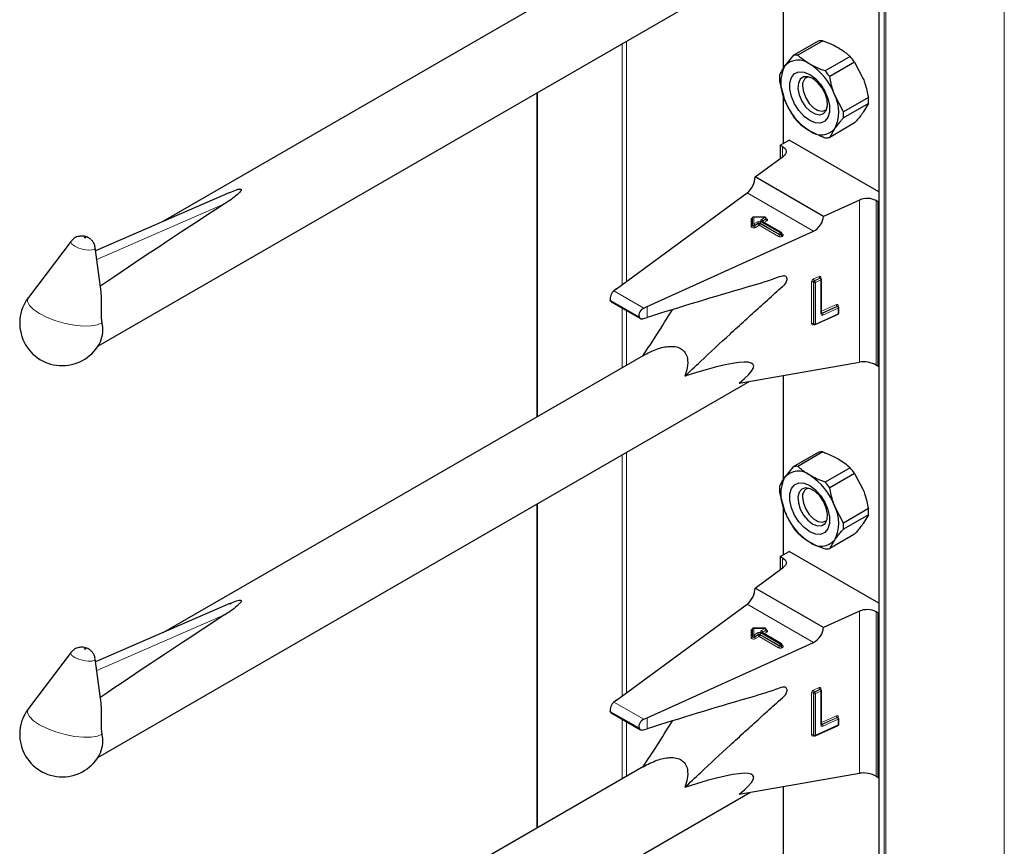
# Model space of a CAD drawing. Units: millimetres. Extents: x 0 to 210, y 0 to 297.
# Drawn here: x 148 to 154, y 117 to 122 of the extents above; entities that cross this region are included whole.
import ezdxf

# ---------------------------------------------------------------- set-up
doc = ezdxf.new("R2010")
doc.units = ezdxf.units.MM

msp = doc.modelspace()

# ---------------------------------------------------------------- linework, layer by layer
at = {"color": 7, "linetype": 'Continuous', "lineweight": 25}
for p, q in [((153.19453, 157.74153), (153.19453, 105.33782)), ((151.69968, 122.65241), (148.64684, 120.89004)), ((152.58642, 122.52505), (152.58642, 121.8616)), ((148.23524, 120.09819), (152.37494, 122.48799)), ((152.80964, 122.03632), (152.65116, 121.94483)), ((152.83846, 122.0389), (152.67998, 121.94741)), ((152.65116, 121.94483), (152.59643, 121.87648)), ((153.01232, 121.93853), (152.85384, 121.84704)), ((153.04115, 121.90268), (152.88266, 121.81119)), ((153.04115, 121.90268), (153.09588, 121.79716)), ((152.56423, 121.78271), (152.59643, 121.66418)), ((152.71039, 121.76082), (152.71039, 121.75026)), ((151.02162, 121.70673), (151.02162, 119.64804)), ((152.58642, 121.70101), (152.58642, 121.3847)), ((152.96959, 121.58713), (152.91486, 121.69265)), ((153.12808, 121.67862), (152.96959, 121.58713)), ((153.12808, 121.64019), (152.96959, 121.5487)), ((153.12808, 121.64019), (153.09588, 121.58485)), ((152.79523, 121.6033), (152.80437, 121.59802)), ((153.04115, 121.51651), (152.88266, 121.42502)), ((152.88266, 121.42502), (152.91486, 121.48035)), ((152.56897, 121.37462), (152.62553, 121.40728)), ((153.19453, 121.0788), (152.62553, 121.40728)), ((152.5824, 121.36687), (152.56897, 121.37462)), ((152.56897, 121.37462), (152.56897, 121.29116)), ((152.40851, 121.17335), (152.58872, 121.30567)), ((152.84256, 120.92277), (152.40851, 121.17335)), ((149.0719, 121.07516), (148.22065, 120.70444)), ((151.52849, 120.46189), (152.35871, 121.07146)), ((153.07177, 121.02681), (152.84256, 120.92277)), ((153.19122, 121.0154), (153.17778, 121.02316)), ((153.19122, 121.0154), (153.19453, 121.01732)), ((153.19122, 119.97023), (153.19122, 121.0154)), ((152.39219, 120.86898), (152.39219, 120.91498)), ((152.47187, 120.91836), (152.39557, 120.91836)), ((152.57579, 120.81986), (152.45276, 120.89088)), ((152.47987, 120.90709), (152.47987, 120.91036)), ((151.7233, 120.34942), (152.77922, 120.8287)), ((152.39219, 120.86571), (152.39219, 120.86898)), ((148.06558, 120.76571), (147.79323, 120.40766)), ((152.57979, 120.80966), (152.57979, 120.81293)), ((148.2546, 120.44294), (148.21797, 120.72507)), ((152.82453, 120.53083), (152.82432, 120.53099)), ((152.82696, 120.52904), (152.82449, 120.53085)), ((152.83022, 120.30702), (152.83022, 120.52259)), ((151.52849, 120.46189), (151.51235, 120.44974)), ((151.49531, 120.38074), (151.68043, 120.27388)), ((151.70235, 120.34006), (151.7233, 120.34942)), ((152.93458, 120.35215), (152.93437, 120.35231)), ((152.93701, 120.35036), (152.93454, 120.35218)), ((152.94028, 120.30798), (152.94028, 120.34391)), ((151.69723, 120.2729), (151.7233, 120.28044)), ((152.79094, 120.23505), (152.93559, 120.3007)), ((152.78043, 120.2377), (152.7829, 120.23588)), ((151.69968, 120.03948), (148.64684, 118.27711)), ((152.3081, 119.86334), (153.07177, 119.99719)), ((153.17778, 119.97799), (153.19122, 119.97023)), ((153.19122, 119.97023), (153.19453, 119.97215)), ((152.58642, 119.91212), (152.58642, 119.24867)), ((148.23524, 117.48526), (152.37494, 119.87506)), ((152.80964, 119.42339), (152.65116, 119.3319)), ((152.83846, 119.42597), (152.67998, 119.33448)), ((152.65116, 119.3319), (152.59643, 119.26355)), ((153.01232, 119.3256), (152.85384, 119.23411)), ((153.04115, 119.28975), (152.88266, 119.19826)), ((153.04115, 119.28975), (153.09588, 119.18422)), ((152.56423, 119.16978), (152.59643, 119.05125)), ((152.71039, 119.14789), (152.71039, 119.13733)), ((151.02162, 119.0938), (151.02162, 117.03511)), ((152.58642, 119.08808), (152.58642, 118.77177)), ((152.96959, 118.9742), (152.91486, 119.07972)), ((153.12808, 119.06569), (152.96959, 118.9742)), ((153.12808, 119.02726), (152.96959, 118.93577)), ((153.12808, 119.02726), (153.09588, 118.97192)), ((152.79523, 118.99037), (152.80437, 118.98509)), ((153.04115, 118.90358), (152.88266, 118.81209)), ((152.88266, 118.81209), (152.91486, 118.86742)), ((152.56897, 118.76169), (152.62553, 118.79435)), ((152.5824, 118.75394), (152.56897, 118.76169)), ((152.56897, 118.76169), (152.56897, 118.67823)), ((153.19453, 118.46587), (152.62553, 118.79435)), ((152.40851, 118.56042), (152.58872, 118.69274)), ((152.84256, 118.30984), (152.40851, 118.56042)), ((149.0719, 118.46222), (148.22065, 118.09151)), ((151.52849, 117.84896), (152.35871, 118.45853)), ((153.07177, 118.41388), (152.84256, 118.30984)), ((153.19122, 118.40247), (153.17778, 118.41023)), ((153.19122, 118.40247), (153.19453, 118.40439)), ((153.19122, 117.3573), (153.19122, 118.40247)), ((152.39219, 118.25605), (152.39219, 118.30205)), ((152.39219, 118.25278), (152.39219, 118.25605)), ((152.47187, 118.30543), (152.39557, 118.30543)), ((152.57579, 118.20692), (152.45276, 118.27795)), ((152.47987, 118.29416), (152.47987, 118.29743)), ((151.7233, 117.73649), (152.77922, 118.21577)), ((152.57979, 118.19673), (152.57979, 118.2)), ((148.06558, 118.15278), (147.79323, 117.79473)), ((148.2546, 117.83001), (148.21797, 118.11214)), ((152.82453, 117.9179), (152.82432, 117.91806)), ((152.82696, 117.91611), (152.82449, 117.91792)), ((152.83022, 117.69409), (152.83022, 117.90966)), ((151.52849, 117.84896), (151.51235, 117.83681)), ((151.49531, 117.76781), (151.68043, 117.66095)), ((151.70235, 117.72713), (151.7233, 117.73649)), ((152.93458, 117.73922), (152.93437, 117.73938)), ((152.93701, 117.73743), (152.93454, 117.73925)), ((152.94028, 117.69505), (152.94028, 117.73098)), ((151.69723, 117.65997), (151.7233, 117.66751)), ((152.79094, 117.62212), (152.93559, 117.68777)), ((152.78043, 117.62477), (152.7829, 117.62295)), ((151.69968, 117.42655), (148.64684, 115.66418)), ((152.3081, 117.25041), (153.07177, 117.38426)), ((153.17778, 117.36506), (153.19122, 117.3573)), ((153.19122, 117.3573), (153.19453, 117.35921)), ((148.23524, 114.87233), (152.37494, 117.26213)), ((152.58642, 117.29919), (152.58642, 116.63574))]:
    msp.add_line(p, q, dxfattribs=at)
at = {"color": 8, "linetype": 'Continuous', "lineweight": 18}
for p, q in [((153.19688, 157.74017), (153.19688, 105.33456)), ((153.22799, 105.31659), (153.22799, 157.74833)), ((153.2393, 157.75486), (153.2393, 105.31659)), ((153.99167, 105.75092), (153.99167, 157.74814)), ((152.58877, 122.52546), (152.58877, 121.86509)), ((151.56487, 120.48861), (151.56487, 122.02035)), ((151.59316, 122.03668), (151.59316, 120.50938)), ((151.02747, 121.71011), (151.02747, 119.65142)), ((152.58877, 121.69238), (152.58877, 121.38605)), ((152.5824, 121.30103), (152.5824, 121.36687)), ((152.77922, 120.8287), (152.35871, 121.07146)), ((153.07177, 119.99719), (153.07177, 121.02681)), ((153.17778, 121.02316), (153.17778, 119.97799)), ((149.03946, 121.00278), (148.22781, 120.64931)), ((152.38419, 120.9098), (152.39173, 120.9098)), ((152.38419, 120.85918), (152.38419, 120.9098)), ((152.47187, 120.91689), (152.40019, 120.91689)), ((152.40019, 120.91689), (152.40019, 120.87551)), ((152.40019, 120.87551), (152.4233, 120.88885)), ((152.44593, 120.88885), (152.56897, 120.81783)), ((152.44876, 120.90355), (152.47187, 120.91689)), ((152.57179, 120.81946), (152.44876, 120.89049)), ((152.45441, 120.89048), (152.45395, 120.89019)), ((152.47753, 120.90709), (152.45441, 120.89375)), ((152.45441, 120.89048), (152.47753, 120.90383)), ((152.45441, 120.89375), (152.45441, 120.89048)), ((152.45441, 120.89048), (152.45444, 120.88991)), ((152.48318, 120.89403), (152.46525, 120.88367)), ((152.47187, 120.91836), (152.47187, 120.91689)), ((152.47753, 120.90383), (152.47753, 120.90709)), ((152.42896, 120.87906), (152.40585, 120.86571)), ((152.40585, 120.86245), (152.42896, 120.87579)), ((152.40585, 120.86571), (152.40585, 120.86245)), ((152.43462, 120.86599), (152.4115, 120.85265)), ((152.42896, 120.87579), (152.42896, 120.87906)), ((152.55765, 120.79496), (152.43462, 120.86599)), ((152.56331, 120.80803), (152.44027, 120.87906)), ((152.44027, 120.87906), (152.44027, 120.87579)), ((152.44027, 120.87579), (152.56331, 120.80476)), ((152.56897, 120.81783), (152.57179, 120.81946)), ((152.56331, 120.80476), (152.56331, 120.80803)), ((152.57745, 120.80966), (152.57462, 120.80803)), ((152.57462, 120.80803), (152.57462, 120.80476)), ((152.57462, 120.80476), (152.57745, 120.80639)), ((152.57745, 120.80639), (152.57745, 120.80966)), ((152.57979, 120.81157), (152.58311, 120.80966)), ((152.58311, 120.7966), (152.58028, 120.79496)), ((152.76764, 120.24207), (152.76764, 120.50663)), ((152.78135, 120.50404), (152.77887, 120.50585)), ((152.77887, 120.50585), (152.77887, 120.24129)), ((152.78022, 120.5254), (152.81481, 120.5411)), ((152.81975, 120.53094), (152.78516, 120.51524)), ((152.78516, 120.51524), (152.78764, 120.51342)), ((152.78764, 120.51342), (152.82222, 120.52912)), ((152.82717, 120.51896), (152.79258, 120.50326)), ((152.82222, 120.52912), (152.81975, 120.53094)), ((152.82717, 120.30339), (152.82717, 120.51896)), ((152.82739, 120.53374), (152.82739, 120.5287)), ((151.70235, 120.34006), (151.51235, 120.44974)), ((152.78135, 120.23948), (152.78135, 120.50404)), ((152.79258, 120.50326), (152.79258, 120.2387)), ((151.67163, 120.2849), (151.4887, 120.39051)), ((151.56487, 119.96166), (151.56487, 120.34059)), ((151.59316, 120.32426), (151.59316, 119.97799)), ((151.7233, 120.28044), (151.7233, 120.34942)), ((152.83022, 120.31947), (152.92486, 120.36242)), ((152.92981, 120.35226), (152.83233, 120.30802)), ((152.8348, 120.3062), (152.93228, 120.35044)), ((152.93722, 120.34028), (152.83975, 120.29604)), ((152.93228, 120.35044), (152.92981, 120.35226)), ((152.93722, 120.30435), (152.93722, 120.34028)), ((152.93744, 120.35507), (152.93744, 120.35003)), ((152.79258, 120.2387), (152.93722, 120.30435)), ((152.83233, 120.30802), (152.8348, 120.3062)), ((152.77887, 120.24129), (152.78135, 120.23948)), ((152.78286, 120.23591), (152.78022, 120.23471)), ((152.58877, 119.91253), (152.58877, 119.25216)), ((151.56487, 117.87568), (151.56487, 119.40742)), ((151.59316, 119.42375), (151.59316, 117.89645)), ((151.02747, 119.09718), (151.02747, 117.03849)), ((152.58877, 119.07945), (152.58877, 118.77312)), ((152.5824, 118.6881), (152.5824, 118.75394)), ((152.77922, 118.21577), (152.35871, 118.45853)), ((149.03946, 118.38985), (148.22781, 118.03638)), ((153.07177, 117.38426), (153.07177, 118.41388)), ((153.17778, 118.41023), (153.17778, 117.36506)), ((152.38419, 118.29687), (152.39173, 118.29687)), ((152.38419, 118.24625), (152.38419, 118.29687)), ((152.47187, 118.30396), (152.40019, 118.30396)), ((152.40019, 118.30396), (152.40019, 118.26258)), ((152.40019, 118.26258), (152.4233, 118.27592)), ((152.42896, 118.26613), (152.40585, 118.25278)), ((152.40585, 118.24952), (152.42896, 118.26286)), ((152.42896, 118.26286), (152.42896, 118.26613)), ((152.56331, 118.1951), (152.44027, 118.26613)), ((152.44027, 118.26613), (152.44027, 118.26286)), ((152.44027, 118.26286), (152.56331, 118.19183)), ((152.44593, 118.27592), (152.56897, 118.2049)), ((152.44876, 118.29062), (152.47187, 118.30396)), ((152.57179, 118.20653), (152.44876, 118.27756)), ((152.45441, 118.27755), (152.45395, 118.27726)), ((152.47753, 118.29416), (152.45441, 118.28082)), ((152.45441, 118.27755), (152.47753, 118.2909)), ((152.45441, 118.28082), (152.45441, 118.27755)), ((152.45441, 118.27755), (152.45444, 118.27698)), ((152.48318, 118.2811), (152.46525, 118.27074)), ((152.47187, 118.30543), (152.47187, 118.30396)), ((152.47753, 118.2909), (152.47753, 118.29416)), ((152.40585, 118.25278), (152.40585, 118.24952)), ((152.43462, 118.25306), (152.4115, 118.23972)), ((152.55765, 118.18203), (152.43462, 118.25306)), ((152.56331, 118.19183), (152.56331, 118.1951)), ((152.56897, 118.2049), (152.57179, 118.20653)), ((152.57745, 118.19673), (152.57462, 118.1951)), ((152.57462, 118.1951), (152.57462, 118.19183)), ((152.57462, 118.19183), (152.57745, 118.19346)), ((152.57745, 118.19346), (152.57745, 118.19673)), ((152.57979, 118.19864), (152.58311, 118.19673)), ((152.58311, 118.18367), (152.58028, 118.18203)), ((152.76764, 117.62914), (152.76764, 117.8937)), ((152.78135, 117.89111), (152.77887, 117.89292)), ((152.77887, 117.89292), (152.77887, 117.62836)), ((152.78022, 117.91247), (152.81481, 117.92817)), ((152.78135, 117.62655), (152.78135, 117.89111)), ((152.81975, 117.91801), (152.78516, 117.90231)), ((152.78516, 117.90231), (152.78764, 117.90049)), ((152.78764, 117.90049), (152.82222, 117.91619)), ((152.82717, 117.90603), (152.79258, 117.89033)), ((152.79258, 117.89033), (152.79258, 117.62577)), ((152.82222, 117.91619), (152.81975, 117.91801)), ((152.82717, 117.69046), (152.82717, 117.90603)), ((152.82739, 117.92081), (152.82739, 117.91577)), ((151.70235, 117.72713), (151.51235, 117.83681)), ((151.67163, 117.67197), (151.4887, 117.77758)), ((151.56487, 117.34873), (151.56487, 117.72766)), ((151.59316, 117.71133), (151.59316, 117.36506)), ((151.7233, 117.66751), (151.7233, 117.73649)), ((152.83022, 117.70654), (152.92486, 117.74949)), ((152.92981, 117.73933), (152.83233, 117.69508)), ((152.83233, 117.69508), (152.8348, 117.69327)), ((152.8348, 117.69327), (152.93228, 117.73751)), ((152.93722, 117.72735), (152.83975, 117.68311)), ((152.93228, 117.73751), (152.92981, 117.73933)), ((152.93722, 117.69142), (152.93722, 117.72735)), ((152.93744, 117.74214), (152.93744, 117.73709)), ((152.79258, 117.62577), (152.93722, 117.69142)), ((152.77887, 117.62836), (152.78135, 117.62655)), ((152.78286, 117.62298), (152.78022, 117.62178)), ((152.58877, 117.2996), (152.58877, 116.63923))]:
    msp.add_line(p, q, dxfattribs=at)
at = {"color": 7, "linetype": 'Continuous', "lineweight": 25, "flags": 128}
for points in [[(152.75564, 121.82524), (152.79146, 121.79862), (152.82438, 121.76225), (152.85173, 121.7191), (152.8713, 121.67264), (152.88149, 121.62666), (152.88149, 121.58487), (152.8713, 121.55066), (152.85173, 121.5268), (152.82438, 121.51522), (152.79146, 121.51686), (152.75564, 121.5316), (152.71982, 121.55822), (152.6869, 121.59459), (152.65955, 121.63774), (152.63999, 121.68419), (152.62979, 121.73018), (152.62979, 121.77197), (152.63999, 121.80618), (152.65955, 121.83004), (152.6869, 121.84162), (152.71982, 121.83997), (152.75564, 121.82524)], [(152.77478, 121.79801), (152.74426, 121.80975), (152.71704, 121.80846), (152.69608, 121.79427), (152.68365, 121.76872), (152.6811, 121.73458), (152.68869, 121.69556), (152.70562, 121.65587), (152.73004, 121.61983), (152.75931, 121.59133), (152.79025, 121.57347), (152.81952, 121.56817), (152.84394, 121.57602), (152.86086, 121.59617), (152.86846, 121.62642), (152.8659, 121.66351), (152.85347, 121.70341), (152.83252, 121.7418), (152.8053, 121.77451), (152.77478, 121.79801)], [(152.71039, 121.75026), (152.7155, 121.7138), (152.73024, 121.67582), (152.75281, 121.64091), (152.78051, 121.61329), (152.80997, 121.59628), (152.83767, 121.59193), (152.86024, 121.60077), (152.8642, 121.60437)], [(152.5824, 121.36687), (152.59168, 121.36044), (152.5988, 121.35315), (152.60352, 121.34523), (152.60569, 121.33696), (152.60524, 121.32859), (152.60218, 121.32041), (152.59661, 121.31269), (152.58872, 121.30567)], [(152.75564, 118.91866), (152.71982, 118.94529), (152.6869, 118.98166), (152.65955, 119.02481), (152.63999, 119.07126), (152.62979, 119.11725), (152.62979, 119.15904), (152.63999, 119.19325), (152.65955, 119.21711), (152.6869, 119.22869), (152.71982, 119.22704), (152.75564, 119.21231), (152.79146, 119.18568), (152.82438, 119.14932), (152.85173, 119.10616), (152.8713, 119.05971), (152.88149, 119.01373), (152.88149, 118.97194), (152.8713, 118.93773), (152.85173, 118.91387), (152.82438, 118.90229), (152.79146, 118.90393), (152.75564, 118.91866)], [(152.77478, 118.96799), (152.8053, 118.95625), (152.83252, 118.95754), (152.85347, 118.97173), (152.8659, 118.99728), (152.86846, 119.03142), (152.86086, 119.07044), (152.84394, 119.11013), (152.81952, 119.14617), (152.79025, 119.17467), (152.75931, 119.19254), (152.73004, 119.19783), (152.70562, 119.18998), (152.68869, 119.16983), (152.6811, 119.13958), (152.68365, 119.10249), (152.69608, 119.06259), (152.71704, 119.02421), (152.74426, 118.99149), (152.77478, 118.96799)], [(152.71039, 119.13733), (152.7155, 119.10086), (152.73024, 119.06289), (152.75281, 119.02798), (152.78051, 119.00036), (152.80997, 118.98334), (152.83767, 118.979), (152.86024, 118.98784), (152.8642, 118.99144)], [(152.5824, 118.75394), (152.59168, 118.74751), (152.5988, 118.74022), (152.60352, 118.7323), (152.60569, 118.72403), (152.60524, 118.71566), (152.60218, 118.70748), (152.59661, 118.69976), (152.58872, 118.69274)]]:
    msp.add_lwpolyline(points, dxfattribs=at)
at = {"color": 8, "linetype": 'Continuous', "lineweight": 18, "flags": 128}
for points in [[(152.47987, 120.90856), (152.48076, 120.90824), (152.48424, 120.90642), (152.48665, 120.9041), (152.48779, 120.90147), (152.48756, 120.89876), (152.48598, 120.89621), (152.48318, 120.89403)], [(152.4115, 120.85265), (152.40773, 120.85103), (152.40331, 120.85012), (152.39862, 120.84999), (152.39407, 120.85065), (152.39004, 120.85204), (152.38689, 120.85405), (152.38488, 120.8565), (152.38419, 120.85918)], [(152.40585, 120.86571), (152.40396, 120.86491), (152.40175, 120.86445), (152.39941, 120.86438), (152.39713, 120.86471), (152.39511, 120.86541), (152.39354, 120.86641), (152.39253, 120.86764), (152.39219, 120.86898)], [(152.40585, 120.86245), (152.40396, 120.86164), (152.40175, 120.86118), (152.39941, 120.86112), (152.39713, 120.86145), (152.39511, 120.86214), (152.39354, 120.86315), (152.39253, 120.86437), (152.39219, 120.86571)], [(148.08786, 120.73336), (148.07034, 120.74643), (148.06354, 120.75878), (148.06558, 120.76571)], [(148.15649, 120.78886), (148.15492, 120.78959), (148.15309, 120.79013), (148.15128, 120.79039), (148.14977, 120.79035), (148.14878, 120.79), (148.14848, 120.7894), (148.1489, 120.78864), (148.14998, 120.78784), (148.15155, 120.78711), (148.15338, 120.78657), (148.15519, 120.7863), (148.1567, 120.78635), (148.15769, 120.78669), (148.15799, 120.78729), (148.15757, 120.78806), (148.15649, 120.78886)], [(148.21797, 120.72507), (148.21803, 120.72455), (148.21307, 120.71481), (148.1971, 120.70915), (148.17256, 120.70845), (148.14319, 120.7128), (148.11344, 120.72155), (148.08786, 120.73336)], [(148.26037, 120.24647), (148.23247, 120.23353), (148.19253, 120.22646), (148.14292, 120.2257), (148.08663, 120.23127), (148.02703, 120.24286), (147.96769, 120.25976), (147.91217, 120.28097), (147.8638, 120.3052), (147.82548, 120.33101), (147.7995, 120.35685), (147.78743, 120.38118), (147.78999, 120.40252), (147.79323, 120.40766)], [(152.83011, 120.30743), (152.8311, 120.30758), (152.83233, 120.30802)], [(152.40585, 118.25278), (152.40396, 118.25198), (152.40175, 118.25152), (152.39941, 118.25145), (152.39713, 118.25178), (152.39511, 118.25248), (152.39354, 118.25348), (152.39253, 118.25471), (152.39219, 118.25605)], [(152.47987, 118.29563), (152.48076, 118.29531), (152.48424, 118.29349), (152.48665, 118.29116), (152.48779, 118.28854), (152.48756, 118.28583), (152.48598, 118.28328), (152.48318, 118.2811)], [(152.4115, 118.23972), (152.40773, 118.2381), (152.40331, 118.23719), (152.39862, 118.23706), (152.39407, 118.23772), (152.39004, 118.23911), (152.38689, 118.24112), (152.38488, 118.24357), (152.38419, 118.24625)], [(152.40585, 118.24952), (152.40396, 118.24871), (152.40175, 118.24825), (152.39941, 118.24819), (152.39713, 118.24852), (152.39511, 118.24921), (152.39354, 118.25022), (152.39253, 118.25144), (152.39219, 118.25278)], [(148.08786, 118.12043), (148.07034, 118.1335), (148.06354, 118.14585), (148.06558, 118.15278)], [(148.15649, 118.17593), (148.15492, 118.17666), (148.15309, 118.1772), (148.15128, 118.17746), (148.14977, 118.17742), (148.14878, 118.17707), (148.14848, 118.17647), (148.1489, 118.17571), (148.14998, 118.17491), (148.15155, 118.17418), (148.15338, 118.17364), (148.15519, 118.17337), (148.1567, 118.17342), (148.15769, 118.17376), (148.15799, 118.17436), (148.15757, 118.17512), (148.15649, 118.17593)], [(148.21797, 118.11214), (148.21803, 118.11162), (148.21307, 118.10188), (148.1971, 118.09622), (148.17256, 118.09552), (148.14319, 118.09987), (148.11344, 118.10862), (148.08786, 118.12043)], [(148.26037, 117.63354), (148.23247, 117.6206), (148.19253, 117.61353), (148.14292, 117.61277), (148.08663, 117.61834), (148.02703, 117.62993), (147.96769, 117.64683), (147.91217, 117.66804), (147.8638, 117.69227), (147.82548, 117.71808), (147.7995, 117.74392), (147.78743, 117.76825), (147.78999, 117.78959), (147.79323, 117.79473)], [(152.83011, 117.6945), (152.8311, 117.69465), (152.83233, 117.69508)]]:
    msp.add_lwpolyline(points, dxfattribs=at)
at = {"color": 7, "linetype": 'Continuous', "lineweight": 25}
for centre, radius, start, end in [((152.83431, 121.92294), 0.11603, 87.946526, 102.27251), ((152.67582, 121.83145), 0.11603, 87.946526, 102.27251), ((152.68331, 121.80219), 0.11432, 50.751832, 139.467204), ((152.54043, 121.55469), 0.39904, 20.227114, 57.362029), ((152.66515, 121.62994), 0.4645, 35.956303, 41.63284), ((152.8345, 121.80193), 0.27095, 175.933337, 184.066663), ((152.80874, 121.77033), 0.23737, 153.43643, 206.56357), ((152.50666, 121.53844), 0.4645, 35.956303, 41.63284), ((152.76369, 121.75856), 0.05394, 109.358522, 188.850197), ((152.97086, 121.80215), 0.39904, 200.227114, 237.362029), ((152.70254, 121.5865), 0.23737, 333.43643, 26.56357), ((152.8578, 121.65941), 0.27095, 355.933337, 4.066663), ((152.69932, 121.56792), 0.27095, 355.933337, 4.066663), ((153.02716, 121.8314), 0.4645, 215.956303, 221.63284), ((152.82797, 121.55465), 0.11432, 230.751832, 319.467204), ((152.858, 121.5384), 0.11603, 267.946526, 282.27251), ((153.12089, 120.91221), 0.12468, 62.853643, 113.204069), ((152.47187, 120.91036), 0.008, 0, 90), ((152.57179, 120.81293), 0.008, 0, 60.002688), ((152.82222, 120.52259), 0.008, 0, 53.712992), ((148.00813, 120.2442), 0.27, 142.741146, 334.129133), ((152.93228, 120.34391), 0.008, 0, 53.712992), ((152.93228, 120.30798), 0.008, 294.413094, 0), ((148.07594, 120.20035), 0.1901, 337.104238, 14.039813), ((152.78764, 120.24233), 0.008, 233.712992, 294.413094), ((152.83431, 119.31001), 0.11603, 87.946526, 102.27251), ((152.67582, 119.21852), 0.11603, 87.946526, 102.27251), ((152.66515, 119.017), 0.4645, 35.956303, 41.63284), ((152.80874, 119.1574), 0.23737, 153.43643, 206.56357), ((152.68331, 119.18926), 0.11432, 50.751832, 139.467204), ((152.54043, 118.94176), 0.39904, 20.227114, 57.362029), ((152.8345, 119.189), 0.27095, 175.933337, 184.066663), ((152.76369, 119.14563), 0.05394, 109.35841, 188.850206), ((152.50666, 118.92551), 0.4645, 35.956303, 41.63284), ((152.70254, 118.97357), 0.23737, 333.43643, 26.56357), ((152.97086, 119.18922), 0.39904, 200.227114, 237.362029), ((152.8578, 119.04648), 0.27095, 355.933337, 4.066663), ((153.02716, 119.21847), 0.4645, 215.956303, 221.63284), ((152.69932, 118.95499), 0.27095, 355.933337, 4.066663), ((152.82797, 118.94172), 0.11432, 230.751832, 319.467204), ((152.858, 118.92546), 0.11603, 267.946526, 282.27251), ((153.12089, 118.29928), 0.12468, 62.853643, 113.204069), ((152.47187, 118.29743), 0.008, 0, 90), ((152.57179, 118.2), 0.008, 0, 60.002688), ((152.82222, 117.90966), 0.008, 0, 53.712992), ((148.00813, 117.63127), 0.27, 142.741146, 334.129133), ((152.93228, 117.69505), 0.008, 294.413094, 0), ((152.93228, 117.73098), 0.008, 0, 53.712992), ((148.07594, 117.58742), 0.1901, 337.104238, 14.039813), ((152.78764, 117.6294), 0.008, 233.712992, 294.413094)]:
    msp.add_arc(centre, radius, start, end, dxfattribs=at)
at = {"color": 8, "linetype": 'Continuous', "lineweight": 18}
for centre, radius, start, end in [((152.43462, 120.86702), 0.02459, 62.609672, 117.390328), ((152.41668, 120.8785), 0.01229, 2.605478, 57.394522), ((152.45255, 120.8785), 0.01229, 122.605478, 177.394522), ((152.45124, 120.89702), 0.00699, 110.783421, 249.216579), ((152.44213, 120.89319), 0.01229, 2.605478, 57.394522), ((152.4511, 120.88722), 0.00402, 65.692881, 125.617577), ((152.45629, 120.88984), 0.00434, 115.568874, 161.559081), ((152.46525, 120.90653), 0.01229, 2.605478, 57.394522), ((152.47595, 120.9107), 0.00393, 293.604761, 355.075098), ((152.47594, 120.90744), 0.00395, 293.687287, 354.21975), ((152.48981, 120.90439), 0.01229, 182.605478, 237.394522), ((152.38486, 120.86653), 0.00738, 264.817422, 353.64866), ((152.39952, 120.86816), 0.00738, 84.817422, 173.64866), ((152.39356, 120.86515), 0.01229, 2.605478, 57.394522), ((152.41813, 120.86301), 0.01229, 182.605478, 237.394522), ((152.43462, 120.86814), 0.0123, 62.609672, 117.390328), ((152.43462, 120.86487), 0.0123, 62.609672, 117.390328), ((152.44124, 120.87635), 0.01229, 182.605478, 237.394522), ((152.42799, 120.87635), 0.01229, 302.605478, 357.394522), ((152.57414, 120.81619), 0.00402, 65.692881, 125.617577), ((152.56517, 120.8091), 0.01229, 2.605478, 57.394522), ((152.55103, 120.80532), 0.01229, 302.605478, 357.394522), ((152.56897, 120.8168), 0.02459, 242.609672, 297.390328), ((152.57559, 120.80747), 0.01229, 122.605478, 177.394522), ((152.56897, 120.81895), 0.0123, 242.609672, 297.390328), ((152.56897, 120.81568), 0.0123, 242.609672, 297.390328), ((152.56234, 120.80747), 0.01229, 2.605478, 57.394522), ((152.5869, 120.80532), 0.01229, 182.605478, 237.394522), ((152.57579, 120.81333), 0.00402, 294.374658, 354.305201), ((152.57578, 120.81008), 0.00405, 294.463608, 353.291255), ((152.58973, 120.80695), 0.01229, 182.605478, 237.394522), ((152.58065, 120.81326), 0.00437, 259.319348, 304.336097), ((152.58063, 120.80313), 0.00699, 290.783421, 69.216579), ((152.78997, 120.50526), 0.02237, 115.84887, 176.509336), ((152.77252, 120.49552), 0.01213, 58.390234, 113.706498), ((152.79004, 120.50517), 0.01119, 115.84887, 176.509336), ((152.79402, 120.52583), 0.0138, 181.779695, 230.110358), ((152.79251, 120.50335), 0.01119, 115.84887, 176.509336), ((152.77878, 120.50283), 0.0138, 1.779695, 50.110358), ((152.81929, 120.53434), 0.00811, 355.811189, 123.549521), ((152.8286, 120.54153), 0.0138, 181.779695, 230.110358), ((152.82205, 120.52703), 0.00454, 57.040291, 120.419688), ((152.82452, 120.5252), 0.00455, 57.59736, 120.374018), ((152.81337, 120.51853), 0.0138, 1.779695, 50.110358), ((152.82906, 120.52908), 0.00495, 109.716761, 158.839068), ((152.82595, 120.52309), 0.0043, 286.466287, 353.367743), ((152.7877, 120.51437), 0.01213, 238.390234, 293.706498), ((152.92935, 120.35566), 0.00811, 355.811189, 123.549521), ((152.93866, 120.36285), 0.0138, 181.779695, 230.110358), ((152.9321, 120.34835), 0.00454, 57.040291, 120.419688), ((152.93458, 120.34652), 0.00455, 57.59736, 120.374018), ((152.92343, 120.33985), 0.0138, 1.779695, 50.110358), ((152.93911, 120.35041), 0.00494, 109.686991, 159.120521), ((152.93589, 120.34451), 0.00444, 287.577532, 352.256498), ((152.83526, 120.3028), 0.00811, 175.811189, 303.549521), ((152.82583, 120.30762), 0.00444, 287.577532, 352.256498), ((152.83251, 120.31023), 0.00464, 237.838446, 299.634404), ((152.83875, 120.31636), 0.01053, 215.918661, 232.413726), ((152.82595, 120.29561), 0.0138, 1.779695, 50.110358), ((152.9337, 120.30374), 0.00358, 301.83635, 9.87045), ((152.93589, 120.30858), 0.00444, 287.577532, 352.256498), ((152.77573, 120.24148), 0.00811, 175.811189, 303.549521), ((152.77252, 120.23096), 0.01213, 58.390234, 113.706498), ((152.78313, 120.241), 0.00427, 176.06747, 230.166155), ((152.78536, 120.23496), 0.00515, 151.71525, 182.812506), ((152.7856, 120.23918), 0.00426, 176.033391, 230.739404), ((152.7877, 120.24981), 0.01213, 238.390234, 293.706498), ((152.7889, 120.23815), 0.00372, 303.256552, 8.450249), ((152.39952, 118.25523), 0.00738, 84.817422, 173.64866), ((152.39356, 118.25222), 0.01229, 2.605478, 57.394522), ((152.43462, 118.25409), 0.02459, 62.609672, 117.390328), ((152.41668, 118.26557), 0.01229, 2.605478, 57.394522), ((152.43462, 118.25521), 0.0123, 62.609672, 117.390328), ((152.43462, 118.25194), 0.0123, 62.609672, 117.390328), ((152.44124, 118.26342), 0.01229, 182.605478, 237.394522), ((152.42799, 118.26342), 0.01229, 302.605478, 357.394522), ((152.45255, 118.26557), 0.01229, 122.605478, 177.394522), ((152.45124, 118.28409), 0.00699, 110.783421, 249.216579), ((152.44213, 118.28026), 0.01229, 2.605478, 57.394522), ((152.4511, 118.27428), 0.00402, 65.692881, 125.617577), ((152.45629, 118.2769), 0.00434, 115.568874, 161.559081), ((152.46525, 118.2936), 0.01229, 2.605478, 57.394522), ((152.47595, 118.29777), 0.00393, 293.604761, 355.075098), ((152.47594, 118.29451), 0.00395, 293.687287, 354.21975), ((152.48981, 118.29146), 0.01229, 182.605478, 237.394522), ((152.38486, 118.2536), 0.00738, 264.817422, 353.64866), ((152.41813, 118.25008), 0.01229, 182.605478, 237.394522), ((152.57559, 118.19454), 0.01229, 122.605478, 177.394522), ((152.56897, 118.20602), 0.0123, 242.609672, 297.390328), ((152.56234, 118.19454), 0.01229, 2.605478, 57.394522), ((152.57414, 118.20326), 0.00402, 65.692881, 125.617577), ((152.56517, 118.19617), 0.01229, 2.605478, 57.394522), ((152.57579, 118.2004), 0.00402, 294.374658, 354.305201), ((152.57578, 118.19715), 0.00405, 294.463608, 353.291255), ((152.58973, 118.19402), 0.01229, 182.605478, 237.394522), ((152.58065, 118.20033), 0.00437, 259.319348, 304.336097), ((152.58063, 118.1902), 0.00699, 290.783421, 69.216579), ((152.55103, 118.19239), 0.01229, 302.605478, 357.394522), ((152.56897, 118.20387), 0.02459, 242.609672, 297.390328), ((152.56897, 118.20275), 0.0123, 242.609672, 297.390328), ((152.5869, 118.19239), 0.01229, 182.605478, 237.394522), ((152.78997, 117.89233), 0.02237, 115.84887, 176.509336), ((152.77252, 117.88259), 0.01213, 58.390234, 113.706498), ((152.79004, 117.89224), 0.01119, 115.84887, 176.509336), ((152.79402, 117.9129), 0.0138, 181.779695, 230.110358), ((152.79251, 117.89042), 0.01119, 115.84887, 176.509336), ((152.7877, 117.90143), 0.01213, 238.390234, 293.706498), ((152.77878, 117.8899), 0.0138, 1.779695, 50.110358), ((152.81929, 117.92141), 0.00811, 355.811189, 123.549521), ((152.8286, 117.9286), 0.0138, 181.779695, 230.110358), ((152.82205, 117.9141), 0.00454, 57.040291, 120.419688), ((152.82452, 117.91227), 0.00455, 57.59736, 120.374018), ((152.81337, 117.9056), 0.0138, 1.779695, 50.110358), ((152.82906, 117.91615), 0.00495, 109.716761, 158.839068), ((152.82595, 117.91016), 0.0043, 286.466287, 353.367743), ((152.82583, 117.69469), 0.00444, 287.577532, 352.256498), ((152.83251, 117.6973), 0.00464, 237.838446, 299.634404), ((152.83875, 117.70343), 0.01053, 215.918661, 232.413726), ((152.82595, 117.68268), 0.0138, 1.779695, 50.110358), ((152.92935, 117.74273), 0.00811, 355.811189, 123.549521), ((152.93866, 117.74992), 0.0138, 181.779695, 230.110358), ((152.9321, 117.73542), 0.00454, 57.040291, 120.419688), ((152.93458, 117.73359), 0.00455, 57.59736, 120.374018), ((152.92343, 117.72692), 0.0138, 1.779695, 50.110358), ((152.93911, 117.73748), 0.00494, 109.686991, 159.120521), ((152.93589, 117.73158), 0.00444, 287.577532, 352.256498), ((152.93589, 117.69565), 0.00444, 287.577532, 352.256498), ((152.77573, 117.62854), 0.00811, 175.811189, 303.549521), ((152.77252, 117.61803), 0.01213, 58.390234, 113.706498), ((152.83526, 117.68987), 0.00811, 175.811189, 303.549521), ((152.9337, 117.69081), 0.00358, 301.83635, 9.87045), ((152.78313, 117.62807), 0.00427, 176.06747, 230.166155), ((152.78536, 117.62203), 0.00515, 151.71525, 182.812506), ((152.7856, 117.62625), 0.00426, 176.033391, 230.739404), ((152.7877, 117.63688), 0.01213, 238.390234, 293.706498), ((152.7889, 117.62522), 0.00372, 303.256552, 8.450249)]:
    msp.add_arc(centre, radius, start, end, dxfattribs=at)
at = {"color": 7, "linetype": 'Continuous', "lineweight": 25}
for centre, major_axis, ratio, start_param, end_param in [((152.35871, 121.13678), (0.03352, 0.07292), 0.5050493, 3.8800064, 5.4508028), ((150.92782, 121.9297), (3.64207, 2.2174), 0.0512351, 2.0843966, 2.3660112), ((152.38419, 120.91633), (-0.0071, 0.0071), 0.5176867, 2.0484929, 3.6192893), ((152.40019, 120.91036), (-0.0071, 0.0071), 0.5176867, 5.1900856, 6.7608819), ((152.77922, 120.89403), (0.04803, 0.06438), 0.6412448, 4.0024271, 5.5732235), ((151.51235, 120.41708), (0.01646, 0.03663), 0.4972803, 0.7348639, 2.5772838), ((151.70235, 120.30739), (0.0243, 0.03201), 0.64481, 0.8666911, 2.7091111), ((150.81185, 119.24982), (1.58618, 0.72915), 0.1021073, 5.8948159, 6.9967954), ((153.12122, 119.96298), (0.07976, -0.01503), 0.4092705, 0.8623867, 2.3140887), ((152.35871, 118.52385), (0.03352, 0.07292), 0.5050493, 3.8800064, 5.4508028), ((150.92782, 119.31677), (3.64207, 2.2174), 0.0512351, 2.0843966, 2.3660112), ((152.38419, 118.3034), (-0.0071, 0.0071), 0.5176867, 2.0484929, 3.6192893), ((152.40019, 118.29743), (-0.0071, 0.0071), 0.5176867, 5.1900856, 6.7608819), ((152.77922, 118.2811), (0.04803, 0.06438), 0.6412448, 4.0024271, 5.5732235), ((151.51235, 117.80415), (0.01646, 0.03663), 0.4972803, 0.7348639, 2.5772838), ((151.70235, 117.69446), (0.0243, 0.03201), 0.64481, 0.8666911, 2.7091111), ((150.81185, 116.63689), (1.58618, 0.72915), 0.1021073, 5.8948159, 6.9967954), ((153.12122, 117.35005), (0.07976, -0.01503), 0.4092705, 0.8623867, 2.3140887)]:
    msp.add_ellipse(centre, major_axis=major_axis, ratio=ratio, start_param=start_param, end_param=end_param, dxfattribs=at)
for points, knots in [([(152.83846, 122.0389), (152.85725, 122.032), (152.89226, 122.01914), (152.9226, 122.0028), (152.93666, 121.99522)], [0, 0, 0, 0, 0.5363466, 1, 1, 1, 1]), ([(152.75564, 121.89072), (152.74252, 121.89884), (152.71421, 121.91635), (152.69193, 121.93657), (152.67998, 121.94741)], [0, 0, 0, 0, 0.46365336, 1, 1, 1, 1]), ([(152.93666, 121.99522), (152.95729, 121.98192), (152.98499, 121.96406), (153.00676, 121.94372), (153.01232, 121.93853)], [0, 0, 0, 0, 0.7446381, 1, 1, 1, 1]), ([(152.85384, 121.84704), (152.84484, 121.85025), (152.80961, 121.86282), (152.77868, 121.87881), (152.75564, 121.89072)], [0, 0, 0, 0, 0.2553619, 1, 1, 1, 1]), ([(152.59643, 121.87648), (152.59278, 121.87117), (152.5787, 121.85065), (152.57039, 121.8337), (152.56423, 121.82114)], [0, 0, 0, 0, 0.259137, 1, 1, 1, 1]), ([(152.91486, 121.69265), (152.91121, 121.70252), (152.89713, 121.7406), (152.88882, 121.78115), (152.88266, 121.81119)], [0, 0, 0, 0, 0.259137, 1, 1, 1, 1]), ([(153.09588, 121.79716), (153.09953, 121.78729), (153.11361, 121.74921), (153.12192, 121.70866), (153.12808, 121.67862)], [0, 0, 0, 0, 0.25913695, 1, 1, 1, 1]), ([(152.59643, 121.66418), (152.60037, 121.65448), (152.61558, 121.61706), (152.63602, 121.58351), (152.65116, 121.55866)], [0, 0, 0, 0, 0.259137, 1, 1, 1, 1]), ([(153.09588, 121.58485), (153.09194, 121.57937), (153.07673, 121.5582), (153.05629, 121.53425), (153.04115, 121.51651)], [0, 0, 0, 0, 0.259137, 1, 1, 1, 1]), ([(152.67998, 121.52281), (152.69193, 121.51196), (152.71421, 121.49175), (152.74252, 121.47424), (152.75564, 121.46612)], [0, 0, 0, 0, 0.5363466, 1, 1, 1, 1]), ([(152.91486, 121.48035), (152.9188, 121.48584), (152.93401, 121.507), (152.95445, 121.53096), (152.96959, 121.5487)], [0, 0, 0, 0, 0.259137, 1, 1, 1, 1]), ([(152.75564, 121.46612), (152.77868, 121.45421), (152.80961, 121.43822), (152.84484, 121.42565), (152.85384, 121.42244)], [0, 0, 0, 0, 0.7446381, 1, 1, 1, 1]), ([(149.07226, 121.07422), (149.08619, 121.08073), (149.10493, 121.08949), (149.12831, 121.096), (149.137, 121.09686), (149.14042, 121.09671), (149.14283, 121.0961), (149.14437, 121.09519), (149.14543, 121.09381), (149.14591, 121.09094), (149.14204, 121.08193), (149.11164, 121.05142), (149.07327, 121.02483), (149.04141, 121.00406), (149.03946, 121.00278)], [0, 0, 0, 0, 0.1926259, 0.2589938, 0.2757897, 0.287965, 0.2960325, 0.304155, 0.3113961, 0.3239907, 0.3565846, 0.4796155, 0.9680344, 1, 1, 1, 1]), ([(152.45276, 120.89088), (152.45239, 120.89114), (152.4518, 120.89156), (152.45185, 120.89153), (152.45186, 120.89152)], [0, 0, 0, 0, 0.6178055, 1, 1, 1, 1]), ([(152.48008, 120.90606), (152.4801, 120.90604), (152.48015, 120.90596), (152.47981, 120.90675), (152.47989, 120.90702), (152.4799, 120.90705)], [0, 0, 0, 0, 0.2508755, 0.9107318, 1, 1, 1, 1]), ([(148.17714, 120.78559), (148.17267, 120.78787), (148.15941, 120.79463), (148.13486, 120.79936), (148.1062, 120.79565), (148.0819, 120.78416), (148.07127, 120.77133), (148.06664, 120.76574)], [0, 0, 0, 0, 0.1227108, 0.3642455, 0.5958102, 0.8239411, 1, 1, 1, 1]), ([(148.21683, 120.7254), (148.21645, 120.72981), (148.21544, 120.74167), (148.20661, 120.75841), (148.19364, 120.77461), (148.18262, 120.78194), (148.17714, 120.78559)], [0, 0, 0, 0, 0.17605476, 0.47313595, 0.73791528, 1, 1, 1, 1]), ([(152.58, 120.80862), (152.58002, 120.8086), (152.58009, 120.80851), (152.57974, 120.80925), (152.57982, 120.80956), (152.57984, 120.80961)], [0, 0, 0, 0, 0.2223345, 0.8698056, 1, 1, 1, 1]), ([(151.96228, 119.90708), (151.99534, 119.93821), (152.09089, 120.02818), (152.21836, 120.14636), (152.34444, 120.26197), (152.42351, 120.3338), (152.48677, 120.39111), (152.53456, 120.43375), (152.57155, 120.4681), (152.5976, 120.48963), (152.60713, 120.50414), (152.6115, 120.51605), (152.61236, 120.52716), (152.60968, 120.53612), (152.60394, 120.54232), (152.59553, 120.54551), (152.57367, 120.54244), (152.49337, 120.51162), (152.20705, 120.43057), (151.93485, 120.34609), (151.7233, 120.28044)], [0, 0, 0, 0, 0.06677335, 0.19295832, 0.2560499, 0.31914147, 0.35068715, 0.38223283, 0.41377851, 0.42556816, 0.43188845, 0.43821632, 0.44441749, 0.45042103, 0.45643035, 0.46288135, 0.46967918, 0.49769282, 0.60960894, 1, 1, 1, 1]), ([(148.25381, 120.44288), (148.25533, 120.41062), (148.25754, 120.36368), (148.25461, 120.29877), (148.25702, 120.26535), (148.25976, 120.24987), (148.26037, 120.24647)], [0, 0, 0, 0, 0.5155386, 0.7500725, 0.9450144, 1, 1, 1, 1]), ([(151.49553, 120.38117), (151.49489, 120.38135), (151.49207, 120.38213), (151.49, 120.38602), (151.48893, 120.3897), (151.4887, 120.39051)], [0, 0, 0, 0, 0.1859901, 0.8201713, 1, 1, 1, 1]), ([(151.69836, 120.03872), (151.72708, 120.08302), (151.7895, 120.17928), (151.85108, 120.27669), (151.88432, 120.32927)], [0, 0, 0, 0, 0.4601933, 1, 1, 1, 1]), ([(151.67163, 120.2849), (151.67293, 120.28205), (151.67552, 120.27635), (151.68333, 120.27199), (151.69103, 120.27141), (151.69587, 120.27257), (151.69723, 120.2729)], [0, 0, 0, 0, 0.2943592, 0.5886496, 0.8845107, 1, 1, 1, 1]), ([(152.83024, 120.30615), (152.83028, 120.30609), (152.83039, 120.30592), (152.83029, 120.3066), (152.83022, 120.30702)], [0, 0, 0, 0, 0.36885009, 1, 1, 1, 1]), ([(152.78005, 120.23789), (152.78017, 120.23784), (152.78031, 120.23779), (152.78038, 120.23773), (152.78039, 120.23772)], [0, 0, 0, 0, 0.86222129, 1, 1, 1, 1]), ([(151.69836, 120.03872), (151.72675, 120.05359), (151.78025, 120.08162), (151.85418, 120.09874), (151.90839, 120.09569), (151.94362, 120.08164), (151.96855, 120.05632), (151.98281, 120.01521), (151.98021, 119.96319), (151.96807, 119.92521), (151.96228, 119.90708)], [0, 0, 0, 0, 0.1972063, 0.3716296, 0.4671155, 0.5478226, 0.6288238, 0.7218936, 0.8672654, 1, 1, 1, 1]), ([(152.83846, 119.42597), (152.84746, 119.42276), (152.88269, 119.41019), (152.91363, 119.3942), (152.93666, 119.38229)], [0, 0, 0, 0, 0.2553619, 1, 1, 1, 1]), ([(152.93666, 119.38229), (152.94979, 119.37417), (152.97809, 119.35666), (153.00037, 119.33644), (153.01232, 119.3256)], [0, 0, 0, 0, 0.4636534, 1, 1, 1, 1]), ([(152.75564, 119.27779), (152.73502, 119.29109), (152.70732, 119.30894), (152.68554, 119.32928), (152.67998, 119.33448)], [0, 0, 0, 0, 0.7446381, 1, 1, 1, 1]), ([(152.59643, 119.26355), (152.59278, 119.25824), (152.5787, 119.23772), (152.57039, 119.22077), (152.56423, 119.20821)], [0, 0, 0, 0, 0.259137, 1, 1, 1, 1]), ([(152.85384, 119.23411), (152.83506, 119.24101), (152.80004, 119.25387), (152.76971, 119.27021), (152.75564, 119.27779)], [0, 0, 0, 0, 0.5363466, 1, 1, 1, 1]), ([(152.91486, 119.07972), (152.91121, 119.08959), (152.89713, 119.12767), (152.88882, 119.16821), (152.88266, 119.19826)], [0, 0, 0, 0, 0.259137, 1, 1, 1, 1]), ([(153.09588, 119.18422), (153.09953, 119.17436), (153.11361, 119.13628), (153.12192, 119.09573), (153.12808, 119.06569)], [0, 0, 0, 0, 0.259137, 1, 1, 1, 1]), ([(152.59643, 119.05125), (152.60037, 119.04155), (152.61558, 119.00413), (152.63602, 118.97058), (152.65116, 118.94573)], [0, 0, 0, 0, 0.259137, 1, 1, 1, 1]), ([(153.09588, 118.97192), (153.09194, 118.96644), (153.07673, 118.94527), (153.05629, 118.92132), (153.04115, 118.90358)], [0, 0, 0, 0, 0.259137, 1, 1, 1, 1]), ([(152.67998, 118.90988), (152.68554, 118.90468), (152.70732, 118.88434), (152.73502, 118.86649), (152.75564, 118.85319)], [0, 0, 0, 0, 0.2553619, 1, 1, 1, 1]), ([(152.91486, 118.86742), (152.9188, 118.87291), (152.93401, 118.89407), (152.95445, 118.91803), (152.96959, 118.93577)], [0, 0, 0, 0, 0.259137, 1, 1, 1, 1]), ([(152.75564, 118.85319), (152.76971, 118.84561), (152.80004, 118.82927), (152.83506, 118.81641), (152.85384, 118.80951)], [0, 0, 0, 0, 0.46365336, 1, 1, 1, 1]), ([(149.07226, 118.46129), (149.08619, 118.4678), (149.10493, 118.47656), (149.12831, 118.48307), (149.137, 118.48393), (149.14042, 118.48378), (149.14283, 118.48317), (149.14437, 118.48226), (149.14543, 118.48088), (149.14591, 118.47801), (149.14204, 118.469), (149.11164, 118.43849), (149.07327, 118.4119), (149.04141, 118.39113), (149.03946, 118.38985)], [0, 0, 0, 0, 0.1926259, 0.2589938, 0.2757897, 0.287965, 0.2960325, 0.304155, 0.3113961, 0.3239907, 0.3565846, 0.4796155, 0.9680344, 1, 1, 1, 1]), ([(152.45276, 118.27795), (152.45239, 118.27821), (152.4518, 118.27863), (152.45185, 118.2786), (152.45186, 118.27859)], [0, 0, 0, 0, 0.6178055, 1, 1, 1, 1]), ([(152.48008, 118.29313), (152.4801, 118.29311), (152.48015, 118.29303), (152.47981, 118.29382), (152.47989, 118.29409), (152.4799, 118.29412)], [0, 0, 0, 0, 0.2508755, 0.9107318, 1, 1, 1, 1]), ([(152.58, 118.19569), (152.58002, 118.19567), (152.58009, 118.19558), (152.57974, 118.19632), (152.57982, 118.19663), (152.57984, 118.19668)], [0, 0, 0, 0, 0.2223345, 0.8698056, 1, 1, 1, 1]), ([(148.17714, 118.17266), (148.17267, 118.17494), (148.15941, 118.1817), (148.13486, 118.18643), (148.1062, 118.18272), (148.0819, 118.17123), (148.07127, 118.1584), (148.06664, 118.15281)], [0, 0, 0, 0, 0.1227108, 0.3642455, 0.5958102, 0.8239411, 1, 1, 1, 1]), ([(148.21683, 118.11247), (148.21645, 118.11688), (148.21544, 118.12874), (148.20661, 118.14548), (148.19364, 118.16168), (148.18262, 118.16901), (148.17714, 118.17266)], [0, 0, 0, 0, 0.1760548, 0.473136, 0.7379153, 1, 1, 1, 1]), ([(151.96228, 117.29415), (151.99534, 117.32528), (152.09089, 117.41525), (152.21836, 117.53343), (152.34444, 117.64904), (152.42351, 117.72087), (152.48677, 117.77818), (152.53456, 117.82082), (152.57155, 117.85516), (152.5976, 117.8767), (152.60713, 117.89121), (152.6115, 117.90312), (152.61236, 117.91423), (152.60968, 117.92319), (152.60394, 117.92939), (152.59553, 117.93258), (152.57367, 117.92951), (152.49337, 117.89868), (152.20705, 117.81764), (151.93485, 117.73316), (151.7233, 117.66751)], [0, 0, 0, 0, 0.06677335, 0.19295832, 0.2560499, 0.31914147, 0.35068715, 0.38223283, 0.41377851, 0.42556816, 0.43188845, 0.43821632, 0.44441749, 0.45042103, 0.45643035, 0.46288135, 0.46967918, 0.49769282, 0.60960894, 1, 1, 1, 1]), ([(148.25381, 117.82995), (148.25533, 117.79769), (148.25754, 117.75075), (148.25461, 117.68583), (148.25702, 117.65241), (148.25976, 117.63694), (148.26037, 117.63354)], [0, 0, 0, 0, 0.5155386, 0.7500725, 0.9450144, 1, 1, 1, 1]), ([(151.49553, 117.76824), (151.49489, 117.76842), (151.49207, 117.7692), (151.49, 117.77309), (151.48893, 117.77677), (151.4887, 117.77758)], [0, 0, 0, 0, 0.1859901, 0.8201713, 1, 1, 1, 1]), ([(151.69836, 117.42579), (151.72708, 117.47009), (151.7895, 117.56635), (151.85108, 117.66376), (151.88432, 117.71634)], [0, 0, 0, 0, 0.4601933, 1, 1, 1, 1]), ([(152.83024, 117.69322), (152.83028, 117.69316), (152.83039, 117.69299), (152.83029, 117.69367), (152.83022, 117.69409)], [0, 0, 0, 0, 0.36885009, 1, 1, 1, 1]), ([(151.67163, 117.67197), (151.67293, 117.66912), (151.67552, 117.66342), (151.68333, 117.65906), (151.69103, 117.65848), (151.69587, 117.65964), (151.69723, 117.65997)], [0, 0, 0, 0, 0.2943592, 0.5886496, 0.8845107, 1, 1, 1, 1]), ([(152.78005, 117.62495), (152.78017, 117.62491), (152.78031, 117.62486), (152.78038, 117.6248), (152.78039, 117.62479)], [0, 0, 0, 0, 0.86222129, 1, 1, 1, 1]), ([(151.69836, 117.42579), (151.72675, 117.44066), (151.78025, 117.46869), (151.85418, 117.48581), (151.90839, 117.48276), (151.94362, 117.46871), (151.96855, 117.44339), (151.98281, 117.40228), (151.98021, 117.35026), (151.96807, 117.31228), (151.96228, 117.29415)], [0, 0, 0, 0, 0.1972063, 0.3716296, 0.4671155, 0.5478226, 0.6288238, 0.7218936, 0.8672654, 1, 1, 1, 1])]:
    msp.add_open_spline(points, degree=3, knots=knots, dxfattribs=at)

doc.saveas('drawing.dxf')
